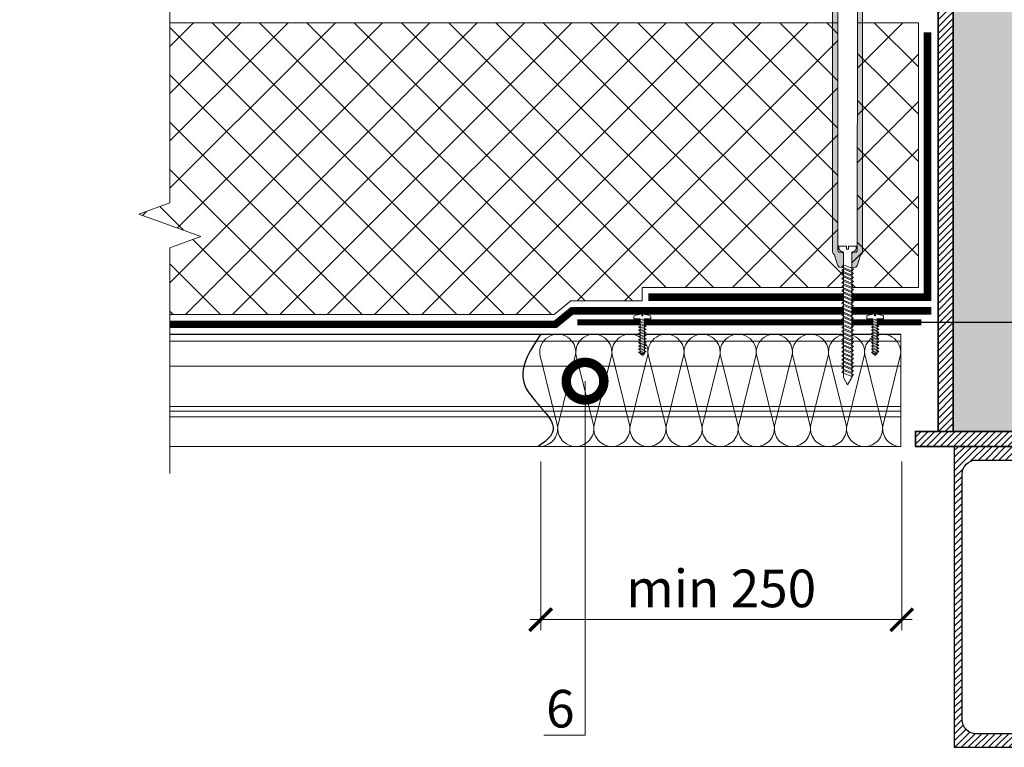
# Model space of a CAD drawing. Units: millimetres. Extents: x 38800 to 230824, y -87546 to -321.
# Drawn here: x 199370 to 200025, y -63892 to -63408 of the extents above; entities that cross this region are included whole.
import ezdxf
from ezdxf import colors
from ezdxf.entities.mleader import LeaderData, LeaderLine
from ezdxf.math import Vec2, Vec3

# ---------------------------------------------------------------- set-up
doc = ezdxf.new("R2010")
doc.units = ezdxf.units.MM
doc.linetypes.add('Штриховая', pattern=[6, 2, -2, 2])
doc.linetypes.add('штриховая 50', pattern=[1, 0.5, -0.5])
doc.layers.get('0').update_dxf_attribs({"lineweight": 30})
doc.layers.get('DEFPOINTS').update_dxf_attribs({"color": 251, "lineweight": 0})
for name, color, linetype, lineweight in [('FP-XX-МАРКИ ПОМЕЩЕНИЙ', 250, 'Continuous', 25), ('TN-КРЕПЕЖ', 7, 'Continuous', 15), ('TN-МЕТАЛЛ КОНСТРУКЦИИ', 162, 'Continuous', 35), ('TN-ПАРОИЗОЛЯЦИЯ', 94, 'Continuous', 15), ('TN-РАЗМЕРЫ', 184, 'Continuous', 15), ('TN-СИСТЕМА', 243, 'Continuous', 15), ('TN-УТЕПЛИТЕЛЬ КВ', 42, 'Continuous', 15)]:
    doc.layers.add(name, color=color, linetype=linetype, lineweight=lineweight)
doc.layers.add('TN-АННОТАЦИИ', color=7, linetype='Continuous', lineweight=20, true_color=0x000000)
doc.styles.add('Arial', font='ariali.ttf')
doc.styles.add('TN-Текст', font='arial.ttf')
doc.styles.add('TN-Текст-Аннотативный', font='arial.ttf')
doc.styles.add('стиль1', font='arial.ttf')
doc.dimstyles.new('ПТС-Размеры-Аннотативный$0', dxfattribs={"dimtxt": 2.5, "dimasz": 1.5, "dimexe": 0.7, "dimexo": 1, "dimgap": 0.8, "dimtad": 1, "dimdec": 0, "dimzin": 0, "dimdsep": 46, "dimtxsty": 'TN-Текст-Аннотативный', "dimblk": 'ARCHTICK', "dimcen": 2, "dimdle": 0.7, "dimadec": 0, "dimazin": 0, "dimtfac": 1, "dimtdec": 0, "dimtmove": 1, "dimatfit": 3, "dimfxl": 0.7, "dimtolj": 1, "dimtzin": 0, "dimlwd": -1, "dimlwe": -1, "dimarcsym": 0})

# ---------------------------------------------------------------- blocks, each defined once
blk = doc.blocks.new('*U71')
at = {"const_width": 0.8}
for points in [[(1.4210854715202e-14, 75.00000000000011), (487.9291837341391, 75.00000000000011)], [(2.775557561562891e-17, 0.4000000000000004), (487.9291837341391, 0.4000000000000064)]]:
    blk.add_lwpolyline(points, dxfattribs=at)
at = {"lineweight": 20}
for points in [[(2.775557561562891e-17, 0.4000000000000004), (1.373155325807453e-14, 75.00000000000011)], [(487.9291837341391, 0.4000000000000064), (487.9291837341391, 75.00000000000011)]]:
    blk.add_lwpolyline(points, dxfattribs=at)
at = {"lineweight": 5, "transparency": 33554483}
for points in [[(1.4210854715202e-14, 70.39645236436318), (487.9291837341391, 70.39645236436318)], [(0, 53.8538803870324), (487.9291837341391, 53.8538803870324)], [(7.105427357601002e-15, 27.07519333418099), (487.9291837341391, 27.07519333418099)], [(5.329070518200751e-15, 23.99879996015461), (487.9291837341391, 23.99879996015461)], [(4.440892098500626e-15, 23.77232621099683), (487.9291837341391, 23.77232621099683)], [(3.996802888650564e-15, 20.17994718292643), (487.9291837341391, 20.17994718292643)]]:
    blk.add_lwpolyline(points, dxfattribs=at)
blk = doc.blocks.new('*U210')
at = {"ltscale": 100}
for p, q in [((-6.188683723755551e-12, 78.59999999979983), (24.00000000001582, 78.59999999979983)), ((2.26956231585973e-11, 3.999999999998312), (-6.188683723755551e-12, 78.59999999979983)), ((23.99999999988598, 78.59999999979983), (47.999999999908, 78.59999999979983)), ((47.99999999977815, 78.59999999979983), (71.99999999980017, 78.59999999979983)), ((71.99999999967034, 78.59999999979983), (95.99999999969233, 78.59999999979983)), ((95.9999999995625, 78.59999999979982), (119.9999999995845, 78.59999999979982)), ((119.9999999994547, 78.59999999979982), (143.9999999994767, 78.59999999979982)), ((143.9999999993468, 78.59999999979982), (167.9999999993689, 78.59999999979982)), ((167.999999999239, 78.59999999979982), (191.999999999261, 78.59999999979982)), ((191.9999999991312, 78.59999999979982), (215.9999999991532, 78.59999999979982)), ((215.9999999990233, 78.59999999979982), (239.9999999990454, 78.59999999979982)), ((6.82264531044618e-13, 3.999999999998312), (24.00000000002269, 3.999999999998312)), ((23.99999999989285, 3.999999999998311), (47.99999999991486, 3.999999999998311)), ((47.99999999978503, 3.999999999998309), (71.99999999980705, 3.999999999998309)), ((71.9999999996772, 3.999999999998307), (95.99999999969921, 3.999999999998307)), ((95.99999999956937, 3.999999999998305), (119.9999999995914, 3.999999999998305)), ((119.9999999994615, 3.999999999998304), (143.9999999994835, 3.999999999998304)), ((143.9999999993537, 3.999999999998302), (167.9999999993757, 3.999999999998302)), ((167.9999999992459, 3.9999999999983), (191.9999999992679, 3.9999999999983)), ((191.9999999991381, 3.999999999998298), (215.9999999991601, 3.999999999998298)), ((215.9999999990302, 3.999999999998296), (239.9999999990522, 3.999999999998296))]:
    blk.add_line(p, q, dxfattribs=at)
at = {"lineweight": 9, "ltscale": 100, "transparency": 33554559}
for points in [[(6.82264531044618e-13, 3.999999999998312, 0.4517184411417457), (11.90436875213709, 17.5119539059931), (0.09563124791384325, 65.0880460937593, -1.135041612653805), (23.90436875213709, 65.08804609379568), (12.09563124791384, 17.51195390603675, 0.4517184411390402), (23.99999999989285, 3.999999999998311, 0.4517184411390404)], [(23.99999999989285, 3.999999999998311, 0.4517184411417457), (35.90436875202926, 17.5119539059931), (24.09563124780601, 65.0880460937593, -1.135041612653805), (47.90436875202926, 65.08804609379568), (36.09563124780601, 17.51195390603674, 0.4517184411390402), (47.99999999978503, 3.999999999998309, 0.4517184411390404)], [(47.99999999978503, 3.999999999998309, 0.4517184411417457), (59.90436875192143, 17.51195390599309), (48.09563124769819, 65.0880460937593, -1.135041612653805), (71.90436875192142, 65.08804609379568), (60.09563124769819, 17.51195390603674, 0.4517184411390402), (71.9999999996772, 3.999999999998307, 0.4517184411390404)], [(71.9999999996772, 3.999999999998307, 0.4517184411417457), (83.9043687518136, 17.51195390599309), (72.09563124759036, 65.0880460937593, -1.135041612653805), (95.9043687518136, 65.08804609379568), (84.09563124759036, 17.51195390603674, 0.4517184411390402), (95.99999999956937, 3.999999999998305, 0.4517184411390404)], [(95.99999999956937, 3.999999999998305, 0.4517184411417457), (107.9043687517058, 17.51195390599309), (96.09563124748253, 65.08804609375929, -1.135041612653805), (119.9043687517058, 65.08804609379567), (108.0956312474825, 17.51195390603674, 0.4517184411390402), (119.9999999994615, 3.999999999998304, 0.4517184411390404)], [(119.9999999994615, 3.999999999998304, 0.4517184411417457), (131.9043687515979, 17.51195390599309), (120.0956312473747, 65.08804609375929, -1.135041612653805), (143.9043687515979, 65.08804609379567), (132.0956312473747, 17.51195390603674, 0.4517184411390402), (143.9999999993537, 3.999999999998302, 0.4517184411390404)], [(143.9999999993537, 3.999999999998302, 0.4517184411417457), (155.9043687514901, 17.51195390599309), (144.0956312472669, 65.08804609375929, -1.135041612653805), (167.9043687514901, 65.08804609379567), (156.0956312472669, 17.51195390603674, 0.4517184411390402), (167.9999999992459, 3.9999999999983, 0.4517184411390404)], [(167.9999999992459, 3.9999999999983, 0.4517184411417457), (179.9043687513823, 17.51195390599308), (168.095631247159, 65.08804609375929, -1.135041612653805), (191.9043687513823, 65.08804609379567), (180.095631247159, 17.51195390603674, 0.4517184411390402), (191.9999999991381, 3.999999999998298, 0.4517184411390404)], [(191.9999999991381, 3.999999999998298, 0.4517184411417457), (203.9043687512745, 17.51195390599308), (192.0956312470512, 65.08804609375929, -1.135041612653805), (215.9043687512745, 65.08804609379567), (204.0956312470512, 17.51195390603673, 0.4517184411390402), (215.9999999990302, 3.999999999998296, 0.4517184411390404)], [(215.9999999990302, 3.999999999998296, 0.4517184411417457), (227.9043687511666, 17.51195390599308), (216.0956312469434, 65.08804609375929, -1.135041612653805), (239.9043687511666, 65.08804609379567), (228.0956312469434, 17.51195390603673, 0.4517184411390402), (239.9999999989224, 3.999999999998295, 0.4517184411390404)]]:
    blk.add_lwpolyline(points, format="xyb", dxfattribs=at)
blk = doc.blocks.new('_DotSmall')
at = {"color": 0, "linetype": 'ByBlock', "const_width": 0.5}
blk.add_lwpolyline([(-0.0625, 0, 1), (0.0625, 0, 1)], format="xyb", close=True, dxfattribs=at)
blk = doc.blocks.new('_ARCHTICK')
at = {"color": 0, "linetype": 'ByBlock', "ltscale": 10, "const_width": 0.15}
blk.add_lwpolyline([(-0.5, -0.5), (0.5, 0.5)], dxfattribs=at)
blk = doc.blocks.new('*D547')
at = {"layer": 'DEFPOINTS', "color": 0, "transparency": 16777216}
for p in [(199716.5468245561, -63691.73488818135), (199956.5468102121, -63691.73488818135), (199716.5468245561, -63806.85951639764)]:
    blk.add_point(p, dxfattribs=at)
at = {"layer": 'TN-РАЗМЕРЫ', "color": 0, "transparency": 16777216}
for p, q in [((199716.5468245561, -63701.73488818135), (199716.5468245561, -63813.85951639764)), ((199956.5468102121, -63701.73488818135), (199956.5468102121, -63813.85951639764)), ((199963.5468102121, -63806.85951639764), (199709.5468245561, -63806.85951639764))]:
    blk.add_line(p, q, dxfattribs=at)
at = {"layer": 'TN-РАЗМЕРЫ', "color": 0, "transparency": 16777216, "xscale": 15, "yscale": 15, "zscale": 15, "rotation": 180}
blk.add_blockref('_ARCHTICK', (199716.5468245561, -63806.85951639764), dxfattribs=at)
at = {"layer": 'TN-РАЗМЕРЫ', "color": 0, "transparency": 16777216, "xscale": 15, "yscale": 15, "zscale": 15}
blk.add_blockref('_ARCHTICK', (199956.5468102121, -63806.85951639764), dxfattribs=at)
at = {"layer": 'TN-РАЗМЕРЫ', "color": 0, "transparency": 16777216, "insert": (199836.5468173841, -63786.0951917046), "char_height": 25, "attachment_point": 5, "style": 'стиль1'}
blk.add_mtext('\\A1;min 250', dxfattribs=at)
blk = doc.blocks.new('TN_стальной прогон_сечение_швеллер')
at = {"lineweight": 13, "ltscale": 100, "transparency": 33554559}
h = blk.add_hatch(dxfattribs=at)
h.set_pattern_fill('ANSI31', color=256)
h.set_pattern_definition([(45, (-65174.21815152238, -486046.0531509218), (-2.245064030267288, 2.245064030267288), [])])
edge = h.paths.add_edge_path()
edge.add_arc((14.699999999998, -18.49999999953525), 9.50000000000091, 89.99999999895232, 179.9999999999945, ccw=False)
edge.add_line((14.70000000017171, -8.999999999534339), (40.59999999999854, -9))
edge.add_line((40.59999999999854, -9), (70.49999999989814, -9.000000000523869))
edge.add_arc((70.49999999999909, -3.500000000522959), 5.500000000000909, 269.9999999989483, 359.9999999999905)
edge.add_line((76, -3.500000000523869), (76, 0))
edge.add_line((76, 0), (40.59999999999854, 0))
edge.add_line((40.59999999999854, 0), (0, 0))
edge.add_line((0, 0), (0, -200))
edge.add_line((0, -200), (40.59999999999854, -200))
edge.add_line((40.59999999999854, -200), (76, -200))
edge.add_line((76, -200), (76, -196.4999999994761))
edge.add_arc((70.49999999999909, -196.499999999477), 5.500000000000909, 9.474583254743572e-12, 90.00000000105169)
edge.add_line((70.49999999989814, -190.9999999994761), (40.59999999999854, -191))
edge.add_line((40.59999999999854, -191), (14.70000000017171, -191.0000000004657))
edge.add_arc((14.699999999998, -181.5000000004648), 9.50000000000091, 180.0000000000055, 270.00000000104774, ccw=False)
edge.add_line((5.19999999999709, -181.5000000004657), (5.19999999999709, -18.49999999953434))
at = {"lineweight": 25, "ltscale": 100}
blk.add_lwpolyline([(5.19999999999709, -18.49999999953434, -0.4142135623784227), (14.70000000017171, -8.999999999534339), (40.59999999999854, -9), (70.49999999989814, -9.000000000523869, 0.4142135623784227), (76, -3.500000000523869), (76, 0), (40.59999999999854, 0), (0, 0), (0, -200), (40.59999999999854, -200), (76, -200), (76, -196.4999999994761, 0.4142135623784227), (70.49999999989814, -190.9999999994761), (40.59999999999854, -191), (14.70000000017171, -191.0000000004657, -0.4142135623784227), (5.19999999999709, -181.5000000004657)], format="xyb", close=True, dxfattribs=at)
blk = doc.blocks.new('*U151')
at = {"linetype": 'Continuous', "lineweight": 15}
h = blk.add_hatch(color=256, dxfattribs=at)
h.dxf.hatch_style = 1
h.set_gradient(color1=(147, 149, 152), name='CYLINDER')
h.paths.add_polyline_path([(-35.00005799483127, 909.9999999999932), (-15.00005799483161, 910.0000000001053), (-7.500057994831522, 889.3939193541771), (7.499942005166389, 930.6060806458098), (14.99994200516841, 910.0000000001054), (34.9999492559429, 909.9999999999936), (34.99994925576799, 9.999999999993179), (-35.00005799500625, 9.999999999993129)])
at = {"lineweight": 13}
h = blk.add_hatch(dxfattribs=at)
h.set_pattern_fill('ANSI31', color=256)
h.set_pattern_definition([(45, (-31863.32056468368, -1409.16748491641), (-2.245064030267288, 2.245064030267288), [])])
h.paths.add_polyline_path([(-35.00005799483127, 909.9999999999932), (-45.00005799483127, 909.9999999999932), (-45.00005799500614, 9.999999999993129), (-35.00005799500626, 9.999999999993129)])
h = blk.add_hatch(dxfattribs=at)
h.set_pattern_fill('ANSI31', color=256)
h.set_pattern_definition([(45, (-5.799500623027143e-05, 9.041813746749263), (-2.245064030267288, 2.245064030267288), [])])
h.paths.add_polyline_path([(59.99999999999795, -1.565999310635306e-05), (60.00000000000477, 10.00003653998385), (-59.99999999999798, 10.00001565999302), (-59.99999999999798, 1.56599931045767e-05)])
at = {"lineweight": 5}
blk.add_lwpolyline([(-35.00005799483127, 909.9999999999932), (-15.00005799483161, 910.0000000001053), (-7.500057994831522, 889.3939193541771), (7.499942005166389, 930.6060806458098), (14.99994200516841, 910.0000000001054), (34.9999492559429, 909.9999999999936), (34.99994925576799, 9.999999999993179), (-35.00005799500625, 9.999999999993129)], close=True, dxfattribs=at)
for points in [[(-35.00005799483127, 909.9999999999932), (-45.00005799483127, 909.9999999999932), (-45.00005799500614, 9.999999999993129), (-35.00005799500626, 9.999999999993129)], [(59.99999999999795, -1.565999310635306e-05), (60.00000000000477, 10.00003653998385), (-59.99999999999798, 10.00001565999302), (-59.99999999999798, 1.56599931045767e-05)]]:
    blk.add_lwpolyline(points, close=True)
blk = doc.blocks.new('*U76')
at = {"color": 252, "lineweight": 0, "ltscale": 100, "style": 'Arial', "flags": 9}
for tag, p in [('ОПИСАНИЕ', (65.7310021471017, 14.35126713731617)), ('ТИП', (67.30108083438982, -15.60761890532105))]:
    blk.add_attdef(tag, p, '', height=25, rotation=2.999999999999596, dxfattribs=at)
at = {"color": 251, "lineweight": 0}
blk.add_wipeout([(2.7370365561891736, -159.6375075207743), (14.121413252390475, -159.04087761962978), (14.208730789987147, -160.70699548981747), (14.004490351196107, -161.54466364487413), (13.372808951469791, -162.13150323460312), (11.429497830935688, -163.0873070782471), (15.79495326751183, -246.38515896691732), (13.248771725872086, -251.301624245764), (10.202627872847849, -246.67824032195261), (5.837172436318802, -163.38038843320712), (3.8045982704920185, -162.63295190810953), (3.115035847071187, -162.11535577305173), (2.8243540937915474, -161.30362539100125)], dxfattribs=at)
at = {"color": 7}
for points in [[(6.49724169529923, -175.9752692123466), (13.04151890066796, -172.8284556082035), (11.86975607370684, -171.4879438114198), (5.325478868338126, -174.6347574155628)], [(6.638548777155163, -178.6715689561839), (13.18282598252389, -175.5247553520409), (12.01106315556278, -174.1842435552571), (5.466785950194059, -177.3310571594002)], [(6.779855859011095, -181.3678687000213), (13.32413306437982, -178.2210550958782), (12.15237023741871, -176.8805432990945), (5.60809303204999, -180.0273569032375)], [(6.921162940867028, -184.0641684438586), (13.46544014623576, -180.9173548397156), (12.29367731927464, -179.5768430429318), (5.749400113905923, -182.7236566470749)], [(7.062470022722961, -186.760468187696), (13.60674722809169, -183.6136545835529), (12.43498440113057, -182.2731427867692), (5.890707195761856, -185.4199563909122)], [(7.203777104578894, -189.4567679315333), (13.74805430994762, -186.3099543273903), (12.57629148298651, -184.9694425306065), (6.032014277617789, -188.1162561347496)], [(7.345084186434825, -192.1530676753707), (13.88936139180355, -189.0062540712276), (12.71759856484244, -187.6657422744439), (6.173321359473721, -190.8125558785869)], [(7.486391268290758, -194.849367419208), (14.03066847365949, -191.702553815065), (12.85890564669837, -190.3620420182812), (6.314628441329654, -193.5088556224243)], [(7.627698350146691, -197.5456671630454), (14.17197555551542, -194.3988535589023), (13.0002127285543, -193.0583417621186), (6.455935523185587, -196.2051553662616)], [(7.769005432002624, -200.2419669068827), (14.31328263737135, -197.0951533027397), (13.14151981041024, -195.7546415059559), (6.59724260504152, -198.901455110099)], [(7.910312513858555, -202.9382666507201), (14.45458971922728, -199.791453046577), (13.28282689226617, -198.4509412497933), (6.738549686897451, -201.5977548539363)], [(8.051619595714488, -205.6345663945574), (14.59589680108322, -202.4877527904144), (13.4241339741221, -201.1472409936306), (6.879856768753384, -204.2940545977737)], [(8.192926677570421, -208.3308661383948), (14.73720388293915, -205.1840525342517), (13.56544105597803, -203.843540737468), (7.021163850609317, -206.990354341611)], [(8.334233759426352, -211.0271658822321), (14.87851096479508, -207.8803522780891), (13.70674813783396, -206.5398404813053), (7.162470932465248, -209.6866540854484)], [(8.475540841282285, -213.7234656260695), (15.01981804665101, -210.5766520219264), (13.8480552196899, -209.2361402251427), (7.303778014321181, -212.3829538292857)], [(8.616847923138218, -216.4197653699068), (15.16112512850695, -213.2729517657638), (13.98936230154583, -211.93243996898), (7.445085096177114, -215.0792535731231)], [(8.758155004994151, -219.1160651137442), (15.30243221036288, -215.9692515096011), (14.13066938340176, -214.6287397128174), (7.586392178033047, -217.7755533169604)], [(8.899462086850084, -221.8123648575815), (15.44373929221881, -218.6655512534385), (14.2719764652577, -217.3250394566547), (7.72769925988898, -220.4718530607978)], [(9.040769168706015, -224.5086646014189), (15.58504637407474, -221.3618509972758), (14.41328354711363, -220.0213392004921), (7.869006341744911, -223.1681528046351)], [(9.182076250561948, -227.2049643452562), (15.72635345593068, -224.0581507411132), (14.55459062896956, -222.7176389443294), (8.010313423600845, -225.8644525484725)], [(9.323383332417881, -229.9012640890936), (15.86766053778661, -226.7544504849505), (14.69589771082549, -225.4139386881668), (8.151620505456776, -228.5607522923098)], [(9.464690414273813, -232.5975638329309), (16.00896761964254, -229.4507502287879), (14.83720479268142, -228.1102384320041), (8.292927587312708, -231.2570520361472)], [(9.605997496129746, -235.2938635767683), (16.15027470149847, -232.1470499726252), (14.97851187453736, -230.8065381758415), (8.434234669168642, -233.9533517799845)], [(9.747304577985679, -237.9901633206056), (16.29158178335441, -234.8433497164626), (15.11981895639329, -233.5028379196788), (8.575541751024574, -236.6496515238219)], [(9.888611659841612, -240.686463064443), (16.43288886521034, -237.5396494602999), (15.26112603824922, -236.1991376635162), (8.716848832880508, -239.3459512676592)], [(10.02991874169754, -243.3827628082803), (16.57419594706627, -240.2359492041373), (15.40243312010515, -238.8954374073535), (8.85815591473644, -242.0422510114966)], [(10.17122582355348, -246.0790625521177), (16.71550302892221, -242.9322489479746), (15.54374020196109, -241.5917371511909), (8.99946299659237, -244.738550755334)]]:
    blk.add_lwpolyline(points, close=True, dxfattribs=at)
blk.add_lwpolyline([(10.20262787284782, -246.6782403219524), (13.24877172587209, -251.3016242457639), (15.79495326751181, -246.3851589669172)], dxfattribs=at)
at = {"color": 251, "lineweight": 0}
blk.add_wipeout([(5.907971242902038, -164.73131013895272), (5.175617717407047, -163.51990292802344), (2.8090314722624488, -163.5343799299707), (2.2909655109526534, -163.02050060048543), (2.076677946764365, -162.32297271905392), (-6.726603778968917, 5.653649190813695), (6.260813768435856, 6.23415366849747), (15.058861898573825, -161.64260528789575), (14.918659741615777, -162.35871118839117), (14.457146816464247, -162.92392807194844), (12.10201171964253, -163.15690599992695), (11.640498794488408, -163.72212288348754), (11.50029663751954, -164.4382287839897), (11.429497830935675, -163.087307078247), (13.372808951469777, -162.13150323460297), (14.004490351196084, -161.54466364487396), (14.208730789987412, -160.7069954898235), (14.12141325239046, -159.0408776196296), (9.128265578616276, -159.30255740081947), (9.232937491102152, -161.2998164703286), (7.834856142417823, -161.37308680904977), (7.7301842299335854, -159.3758277395719), (2.737036556189179, -159.63750752077416), (2.8243540937872824, -161.3036253909892), (3.1150358470711588, -162.11535577305162), (3.804598270491981, -162.63295190810936), (5.8371724363187685, -163.380388433207)], dxfattribs=at)
h = blk.add_hatch(color=1)
h.dxf.hatch_style = 1
edge = h.paths.add_edge_path()
edge.add_line((-6.721370183373612, 5.553786237339174), (2.076677946764368, -162.322972719054))
edge.add_arc((3.574622248889685, -162.2444687846883), 1.499999999993529, 183.0000000000599, 239.3099324741055)
edge.add_line((2.809031472262496, -163.5343799299708), (5.175617717407012, -163.5199029280234))
edge.add_arc((4.410026940768753, -164.8098140733171), 1.500000000008826, 2.9999999999108127, 59.30993247396083, ccw=False)
edge.add_line((5.907971242909547, -164.7313101389546), (6.389316774689178, -173.9159300248703))
edge.add_line((6.389316774689178, -173.9159300248703), (3.578724396730417, -173.4785745427022))
edge.add_arc((6.924377428528285, -169.7628504153125), 5.000000000004426, 198.9453959009258, 227.9999999999905, ccw=False)
edge.add_line((2.195235330727748, -171.3861849522626), (0.6729210295057655, -166.9513377386316))
edge.add_arc((-4.056221068291161, -168.5746722755793), 5.000000000000226, 18.94539590091306, 48.00000000000258)
edge.add_line((-0.7105680364968858, -164.858948148192), (-0.8624444397053246, -164.7221980205097))
edge.add_arc((0.1412514698329039, -163.6074807822953), 1.499999999998754, 182.9999999998961, 227.9999999999602, ccw=False)
edge.add_line((-1.356692832297862, -163.6859847166569), (-9.907791413181288, -0.5213038645630945))
edge.add_line((-9.907791413181288, -0.5213038645630964), (-24.8872344344999, -1.306343208207166))
edge.add_line((-24.8872344344999, -1.306343208207166), (-25.04424230322871, 1.68954539605656))
edge.add_arc((-22.04835369896499, 1.846553264785372), 3, 92.9999999999996, 182.9999999999996, ccw=False)
edge.add_line((-22.2053615676938, 4.842441869049094), (21.73433796150784, 7.145223943731096))
edge.add_arc((21.89134583024011, 4.149335339471198), 2.999999999996361, 3.0000000000691784, 93.00000000006918, ccw=False)
edge.add_line((24.8872344345, 4.306343208203455), (25.04424230322882, 1.310454603939733))
edge.add_line((25.04424230322882, 1.310454603939733), (10.06479928191058, 0.5254152602883951))
edge.add_line((10.06479928191058, 0.5254152602883951), (18.615897862794, -162.6392655918054))
edge.add_arc((17.11795356067215, -162.7177695261684), 1.499999999989933, -42.00000000010118, 2.9999999999628244, ccw=False)
edge.add_line((18.23267079887898, -163.7214654357019), (18.09592067119668, -163.8733418389103))
edge.add_arc((21.81164479858371, -167.2189948707049), 5.00000000000025, 137.9999999999978, 167.0546040990874)
edge.add_line((16.93872477150034, -166.09888308626), (15.8883176313704, -170.6685609173461))
edge.add_arc((11.01539760428329, -169.5484491328992), 5.000000000004349, 318.0000000000094, 347.0546040990741, ccw=False)
edge.add_line((14.73112173167404, -172.8941021646958), (11.9816421693097, -173.6228486699101))
edge.add_line((11.9816421693097, -173.6228486699101), (11.50029663752971, -164.4382287839872))
edge.add_arc((12.9982409396637, -164.3597248496239), 1.500000000002067, 126.69006752590121, 182.9999999999515, ccw=False)
edge.add_line((12.10201171964253, -163.1569059999269), (14.45714681646425, -162.9239280719485))
edge.add_arc((13.56091759644846, -161.7211092222582), 1.499999999993415, 306.6900675258905, 362.9999999999361)
edge.add_line((15.05886189857383, -161.6426052878958), (6.260813768435854, 6.234153668497356))
edge.add_line((6.260813768435854, 6.234153668497367), (-6.721370183373612, 5.553786237339174))
at = {"color": 1}
blk.add_lwpolyline([(-6.721370183373612, 5.553786237339174), (2.076677946764368, -162.322972719054, 0.2507648909334279), (2.809031472262496, -163.5343799299708), (5.175617717407012, -163.5199029280234, -0.2507648909334494), (5.907971242909547, -164.7313101389546), (6.389316774689178, -173.9159300248703), (3.578724396730417, -173.4785745427022, -0.1274581865797317), (2.195235330727748, -171.3861849522626), (0.6729210295057655, -166.9513377386316, 0.1274581865798418), (-0.7105680364968858, -164.858948148192), (-0.8624444397053246, -164.7221980205097, -0.198912367379948), (-1.356692832297862, -163.6859847166569), (-9.907791413181288, -0.5213038645630964), (-24.8872344344999, -1.306343208207166), (-25.04424230322871, 1.689545396056561, -0.414213562373095), (-22.2053615676938, 4.842441869049094), (21.73433796150785, 7.145223943731096, -0.414213562373095), (24.8872344345, 4.306343208203455), (25.04424230322882, 1.310454603939733), (10.06479928191058, 0.5254152602883951), (18.615897862794, -162.6392655918054, -0.198912367379948), (18.23267079887898, -163.7214654357019), (18.09592067119668, -163.8733418389103, 0.1274581865798418), (16.93872477150034, -166.09888308626), (15.8883176313704, -170.6685609173461, -0.1274581865797317), (14.73112173167404, -172.8941021646958), (11.9816421693097, -173.6228486699101), (11.50029663752971, -164.4382287839872, -0.2507648909334494), (12.10201171964253, -163.1569059999269), (14.45714681646425, -162.9239280719485, 0.2507648909334279), (15.05886189857383, -161.6426052878958), (6.260813768435854, 6.234153668497367)], format="xyb", close=True, dxfattribs=at)
at = {"color": 7}
blk.add_lwpolyline([(15.79495326751181, -246.3851589669172), (11.42949783093567, -163.087307078247), (13.37280895146976, -162.131503234603, 0.3000622232486483), (14.20873078998711, -160.7069954898174), (14.12141325238914, -159.0408776196048), (9.128265578616261, -159.3025574008195), (9.232937491098514, -161.2998164703289), (7.834856142418856, -161.3730868090702), (7.730184229962045, -159.3758277395595), (2.737036556189188, -159.6375075207742), (2.824354093791558, -161.3036253910012, 0.3000622232492791), (3.804598270499369, -162.6329519081121), (5.837172436318765, -163.380388433207), (10.20262787284786, -246.6782403219525)], format="xyb", dxfattribs=at)
blk = doc.blocks.new('*U72')
at = {"lineweight": 0}
blk.add_wipeout([(613.0308239841625, 34.77957259017711), (3.4968511361080346, 66.72389450472019), (-68.05139827043786, -1298.4980321890976), (-277.7550022731052, -1362.6108579451015), (125.95141885938756, -1533.974066858633), (-83.75218514332437, -1598.0868926154694), (-155.94306446734527, -2975.5709286042556), (453.5909083808274, -3007.5152505193873), (525.7817877060179, -1630.0312145296725), (735.4853917075898, -1565.9183887731842), (331.778970575097, -1394.5551798596528), (541.4825745789044, -1330.4423541033004)], dxfattribs=at).dxf.layer = 'FP-XX-МАРКИ ПОМЕЩЕНИЙ'
at = {"linetype": 'Continuous'}
blk.add_lwpolyline([(-162.2707746622854, -3096.310831754222), (-83.75218514332335, -1598.086892615469), (-83.75218514218496, -1598.086892615121), (125.9514188593879, -1533.974066858632), (-277.7550022731048, -1362.610857945102), (-68.05139826929849, -1298.498032188749), (10.46719124859102, 199.7259069509148)], dxfattribs=at)
blk = doc.blocks.new('*U53')
at = {"color": 252, "lineweight": 0, "ltscale": 100, "style": 'Arial', "flags": 9}
for tag, p in [('ТИП', (-24.04878013478852, -63.64416535737406)), ('ОПИСАНИЕ', (5.910105907848723, -65.21424404466201))]:
    blk.add_attdef(tag, p, '', height=25, rotation=267.0000000000006, dxfattribs=at)
at = {"color": 251, "lineweight": 0}
blk.add_wipeout([(-47.55698080302598, 6.79619832238397), (-50.49968417809207, 4.14657630230548), (-47.850062158252115, 1.2038729275042892), (-1.6444849795847318, -1.2176587631726665), (-2.0841070120100795, -9.606146854819642), (0.9233731062696648, -9.763762209056544), (1.8218313482088462, -9.496638385868577), (2.3503939132534697, -8.722555726034006), (4.856649550961123, 0.5445131400908023), (2.3600757140746964, 0.6753530306981297), (2.433346052817555, 2.0734343794068675), (4.929919889711243, 1.942594488799159), (3.4060662501871235, 11.420872432455344), (2.961312877055775, 12.245964419157703), (2.0956985261110503, 12.605539369440121), (-0.9117815921687225, 12.763154723677024), (-1.3514036245934449, 4.37466663172901)], dxfattribs=at)
at = {"color": 7}
for points in [[(-47.55698080302597, 6.796198322383967), (-50.49968417809352, 4.146576302304188)], [(-47.85006215801359, 1.20387292723938), (-50.49968417809338, 4.146576302306906)], [(-47.85006215801359, 1.20387292723938), (-47.55698080302597, 6.796198322383967)]]:
    blk.add_lwpolyline(points, dxfattribs=at)
blk.add_lwpolyline([(-47.85006215799903, 1.203872927491032), (-1.64448497956898, -1.217658762872493), (-2.084107012010061, -9.606146854819638), (0.9233731062696946, -9.76376220905654, 0.355256793850168), (2.350393913253462, -8.722555726034074), (4.856649550961137, 0.5445131400908096), (2.360075714074701, 0.6753530306981381), (2.433346052817547, 2.073434379406858), (4.92991988971125, 1.942594488799149), (3.406066250187126, 11.4208724324554, 0.3552567938500727), (2.095698526111055, 12.60553936944012), (-0.9117815921687001, 12.76315472367702), (-1.351403624609782, 4.374666631729873), (-47.55698080303873, 6.796198322113857)], format="xyb", dxfattribs=at)
for points in [[(-47.14343864121325, 6.98915684102567), (-45.59628843367852, -1.056731937429846), (-43.88182519806736, 0.7954602269243001), (-45.42897540559849, 8.841349005379241)], [(-42.94919459524404, 6.769345824805359), (-41.40204438770932, -1.276542953650157), (-39.68758115209815, 0.5756492107039894), (-41.23473135962928, 8.62153798915893)], [(-38.75495054927482, 6.549534808585047), (-37.2078003417401, -1.496353969870468), (-35.49333710612893, 0.3558381944836779), (-37.04048731366006, 8.401726972938619)], [(-34.56070650330562, 6.329723792364736), (-33.01355629577088, -1.716164986090779), (-31.29909306015972, 0.1360271782633671), (-32.84624326769085, 8.18191595671831)], [(-30.3664624573364, 6.109912776144426), (-28.81931224980167, -1.93597600231109), (-27.10484901419051, -0.083783837956944), (-28.65199922172164, 7.962104940497998)], [(-26.17221841136718, 5.890101759924113), (-24.62506820383246, -2.155787018531401), (-22.91060496822129, -0.3035948541772555), (-24.45775517575242, 7.742293924277686)], [(-21.97797436539797, 5.670290743703803), (-20.43082415786324, -2.375598034751712), (-18.71636092225208, -0.5234058703975668), (-20.26351112978321, 7.522482908057375)], [(-17.78373031942876, 5.450479727483492), (-16.23658011189404, -2.595409050972023), (-14.52211687628287, -0.7432168866178772), (-16.069267083814, 7.302671891837064)], [(-13.58948627345954, 5.230668711263181), (-12.04233606592482, -2.815220067192335), (-10.32787283031365, -0.9630279028381885), (-11.87502303784478, 7.082860875616753)], [(-9.395242227490332, 5.010857695042869), (-7.848092019955608, -3.035031083412646), (-6.133628784344439, -1.1828389190585), (-7.680778991875571, 6.863049859396442)], [(-5.200998181521119, 4.791046678822559), (-3.653847973986394, -3.254842099632957), (-1.939384738375226, -1.402649935278811), (-3.486534945906359, 6.643238843176131)]]:
    blk.add_lwpolyline(points, close=True, dxfattribs=at)

msp = doc.modelspace()

# ---------------------------------------------------------------- hatches: boundary and pattern name
at = {"layer": 'TN-СИСТЕМА', "ltscale": 100, "transparency": 33554559}
h = msp.add_hatch(dxfattribs=at)
h.set_pattern_fill('ANSI37', color=256, scale=7)
h.set_pattern_definition([(45, (164933.6904211876, -17561.76020643067), (-15.71544821187102, 15.71544821187102), []), (135, (164933.6904211876, -17561.76020643067), (-15.71544821187102, -15.71544821187102), [])])
h.paths.add_polyline_path([(200933.5679996775, -63409.95139528393), (200083.6638056471, -63409.96749237942), (200083.6638056471, -63585.9786303889), (200267.3411407823, -63585.9786303889), (200267.3412367129, -63594.97862342617), (200314.8353463373, -63594.97862342613), (200325.9063792625, -63603.99062193756), (200933.5679996774, -63603.97187222766)])
h.paths.add_polyline_path([(199967.6640196581, -63409.96749237942), (199449.4073896631, -63409.95139528392), (199449.4073896632, -63603.97187222764), (199725.4214460427, -63603.99062193756), (199736.4924789679, -63594.97862342613), (199783.9865885924, -63594.97862342617), (199783.9866845229, -63585.9786303889), (199967.6640196581, -63585.9786303889)])

# ---------------------------------------------------------------- linework, layer by layer
msp.add_spline([(199716.549207164, -63617.10400320672), (199705.9443358138, -63651.06671078932), (199724.4196650527, -63682.30867319889), (199714.9388346066, -63691.78950364502)], degree=3)
at = {"layer": 'TN-МЕТАЛЛ КОНСТРУКЦИИ', "const_width": 4}
msp.add_lwpolyline([(199969.4673002272, -63609.12355864368), (199740.9112228947, -63609.12355864368)], dxfattribs=at)
at = {"layer": 'TN-МЕТАЛЛ КОНСТРУКЦИИ', "linetype": 'Штриховая', "ltscale": 0.5, "const_width": 1}
msp.add_lwpolyline([(200081.8604468924, -63609.12355864368), (199969.4673002272, -63609.12355864368)], dxfattribs=at)
at = {"layer": 'TN-ПАРОИЗОЛЯЦИЯ', "linetype": 'штриховая 50', "ltscale": 10, "const_width": 5}
for points in [[(199787.9865604059, -63592.4786303889), (199973.6596825939, -63592.4786303889), (199973.6709349065, -63416.32239932341)], [(199976.1648027774, -63601.49065029797), (199737.380320689, -63601.49065029796), (199726.3092528771, -63610.49065029797), (199470.0111294948, -63610.48246453419)]]:
    msp.add_lwpolyline(points, dxfattribs=at)
at = {"layer": 'TN-СИСТЕМА', "ltscale": 100}
msp.add_lwpolyline([(199967.6640196581, -63409.96749235954), (199967.6640196581, -63585.9786303889), (199783.9866845229, -63585.9786303889), (199783.9865885924, -63594.97862342617), (199736.4924789679, -63594.97862342613), (199725.4214460427, -63603.99062193756), (199449.4073896632, -63603.97187222764), (199449.4073896631, -63409.95139528392), (199967.6640196581, -63409.96749237942)], dxfattribs=at)

# ---------------------------------------------------------------- block references
at = {"xscale": -1, "rotation": 359.9981700618414}
msp.add_blockref('*U71', (199955.8491707692, -63692.13488818114), dxfattribs=at)
at = {"layer": 'TN-МЕТАЛЛ КОНСТРУКЦИИ'}
for name, p in [('*U151', (200025.663908589, -63691.72711982139)), ('TN_стальной прогон_сечение_швеллер', (199991.4898143285, -63691.72709633141))]:
    msp.add_blockref(name, p, dxfattribs=at)
at = {"layer": 'TN-УТЕПЛИТЕЛЬ КВ', "lineweight": -2, "ltscale": 100, "xscale": -1, "rotation": 359.9981700619375}
msp.add_blockref('*U210', (199955.8490700114, -63695.71166839307), dxfattribs=at)

# ---------------------------------------------------------------- dimensions: what is measured, and where the dimension line sits
at = {"layer": 'TN-РАЗМЕРЫ'}
dim = msp.add_linear_dim(base=(199716.5468245561, -63806.85951639764), p1=(199956.5468102121, -63691.73488818135), p2=(199716.5468245561, -63691.73488818135), angle=180, text='min 250', dimstyle='ПТС-Размеры-Аннотативный$0', override={"dimscale": 10, "dimtxsty": 'стиль1', "dimtix": 0, "dimtofl": 1, "dimtmove": 1, "dimatfit": 1}, dxfattribs=at)
dim.commit()
dim.dimension.update_dxf_attribs({"geometry": '*D547', "text_midpoint": (199836.5468173841, -63786.0951917046)})

# ---------------------------------------------------------------- leaders
at = {"layer": 'TN-АННОТАЦИИ'}
ml = msp.add_multileader_mtext('Standard', dxfattribs=at)
ml.set_content('6', color=256, style='стиль1')
ml.set_leader_properties(color=256, linetype='ByLayer', lineweight=-1)
ml.set_arrow_properties(name='DOTSMALL')
ml.build(insert=Vec2(0, 0))
ml.multileader.update_dxf_attribs({"text_left_attachment_type": 6, "text_right_attachment_type": 6, "dogleg_length": 100, "arrow_head_size": 50, "scale": 10})
ctx = ml.context
ctx.base_point, ctx.scale, ctx.char_height, ctx.arrow_head_size, ctx.landing_gap_size, ctx.plane_origin = Vec3(199721.3317441412, -63883.57325045027), 10, 25, 50, 0, Vec3(201818.1777123201, -64544.41939777508)
ctx.left_attachment, ctx.right_attachment, ctx.text_align_type = 6, 6, 1
notes = []
notes.append((ctx, [(1, (1, 1, 0), (199746.0185666463, -63883.57325045027), (-1, 0), 8.179319094457314, [(0, [(199746.0185666463, -63648.28730024071)], 0, [])])]))
ctx.mtext.insert, ctx.mtext.alignment, ctx.mtext.line_spacing_style, ctx.mtext.flow_direction = Vec3(199729.5854958465, -63853.57325045027), 2, 2, 5
for ctx, leaders in notes:
    for number, flags, end, landing, length, lines in leaders:
        leader = LeaderData()
        leader.index, (leader.has_last_leader_line, leader.has_dogleg_vector, leader.attachment_direction) = number, flags
        leader.last_leader_point, leader.dogleg_vector, leader.dogleg_length = Vec3(end), Vec3(landing), length
        for number, points, colour, breaks in lines:
            line = LeaderLine()
            line.index, line.vertices, line.color, line.breaks = number, Vec3.list(points), colors.encode_raw_color(colour), breaks
            leader.lines.append(line)
        ctx.leaders.append(leader)

# ---------------------------------------------------------------- next in the draw order: block references
at = {"layer": 'TN-АННОТАЦИИ', "xscale": 0.1, "yscale": 0.1, "zscale": 0.1, "rotation": 182.9981700618413}
msp.add_blockref('*U72', (199470.0085987911, -63689.71937118807), dxfattribs=at)
at = {"layer": 'TN-КРЕПЕЖ', "ltscale": 100, "xscale": -1, "rotation": 2.998170061841465}
msp.add_blockref('*U76', (199920.6036749142, -63399.02365823352), dxfattribs=at)
at = {"layer": 'TN-КРЕПЕЖ', "ltscale": 100, "xscale": 0.4999999999999994, "yscale": 0.4999999999999994, "zscale": 0.4999999999999994, "rotation": 92.99999999999773}
msp.add_blockref('*U53', (199784.8795850883, -63606.00776025197), dxfattribs=at)

# ---------------------------------------------------------------- next in the draw order: block references
msp.add_blockref('*U53', (199939.5844213326, -63606.00776025197), dxfattribs=at)

# ---------------------------------------------------------------- next in the draw order: leaders
at = {"layer": 'TN-АННОТАЦИИ'}
ml = msp.add_multileader_mtext('Standard', dxfattribs=at)
ml.set_content('System components (see DWG No.01)', color=256, style='TN-Текст')
ml.set_leader_properties(color=256, linetype='ByLayer', lineweight=-1)
ml.set_arrow_properties(name='DOTSMALL')
ml.build(insert=Vec2(0, 0))
ml.multileader.update_dxf_attribs({"text_left_attachment_type": 6, "text_right_attachment_type": 6, "dogleg_length": 3, "arrow_head_size": 50, "scale": 10})
ctx = ml.context
ctx.base_point, ctx.scale, ctx.char_height, ctx.arrow_head_size, ctx.landing_gap_size, ctx.plane_origin = Vec3(200092.9942784258, -62770.01439143425), 10, 25, 50, 0, Vec3(202811.158579683, -64115.69046820464)
ctx.left_attachment, ctx.right_attachment, ctx.text_align_type = 6, 6, 1
notes = []
notes.append((ctx, [(1, (1, 1, 0), (200708.6308787547, -62770.01439143425), (-1, 0), 14.83509964676341, [(1, [(200708.6308824505, -63512.05978171456)], 0, [])])]))
ctx.mtext.insert, ctx.mtext.width, ctx.mtext.alignment, ctx.mtext.line_spacing_style, ctx.mtext.flow_direction = Vec3(200393.3950287668, -62737.66445964707), 621.030075181572, 2, 2, 5
ml = msp.add_multileader_mtext('Standard', dxfattribs=at)
ml.set_content('System components (see DWG No.01)', color=256, style='TN-Текст')
ml.set_leader_properties(color=256, linetype='ByLayer', lineweight=-1)
ml.set_arrow_properties(name='DOTSMALL')
ml.build(insert=Vec2(0, 0))
ml.multileader.update_dxf_attribs({"text_left_attachment_type": 6, "text_right_attachment_type": 6, "dogleg_length": 3, "arrow_head_size": 50, "scale": 10})
ctx = ml.context
ctx.base_point, ctx.scale, ctx.char_height, ctx.arrow_head_size, ctx.landing_gap_size, ctx.plane_origin = Vec3(201988.1507466756, -62827.56824858755), 10, 25, 50, 0, Vec3(199870.7879458772, -64133.24432535795)
ctx.left_attachment, ctx.right_attachment, ctx.text_align_type = 6, 6, 1
notes.append((ctx, [(1, (1, 1, 0), (201973.3156470289, -62827.56824858755), (1, 0), 14.83509964676341, [(1, [(201973.3156431098, -63529.61363886786)], 0, [])])]))
ctx.mtext.insert, ctx.mtext.width, ctx.mtext.alignment, ctx.mtext.line_spacing_style, ctx.mtext.flow_direction = Vec3(202288.5514970167, -62795.21831680038), 621.030075181572, 2, 2, 5
for ctx, leaders in notes:
    for number, flags, end, landing, length, lines in leaders:
        leader = LeaderData()
        leader.index, (leader.has_last_leader_line, leader.has_dogleg_vector, leader.attachment_direction) = number, flags
        leader.last_leader_point, leader.dogleg_vector, leader.dogleg_length = Vec3(end), Vec3(landing), length
        for number, points, colour, breaks in lines:
            line = LeaderLine()
            line.index, line.vertices, line.color, line.breaks = number, Vec3.list(points), colors.encode_raw_color(colour), breaks
            leader.lines.append(line)
        ctx.leaders.append(leader)

doc.saveas('drawing.dxf')
